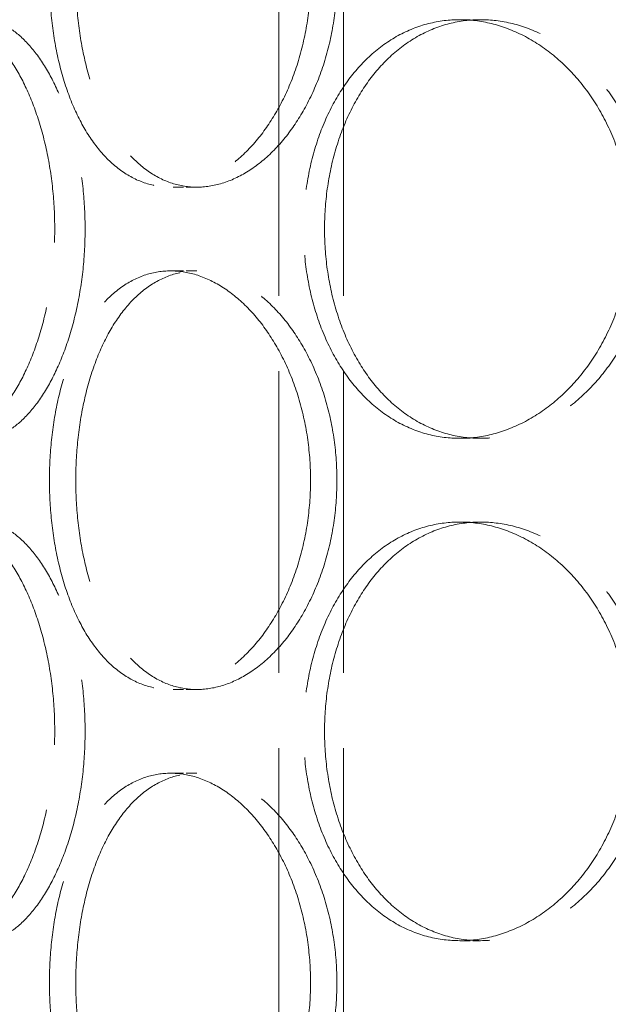
# Model space of a CAD drawing. Units: millimetres. Extents: x 0 to 11880, y 0 to 8400.
# Drawn here: x 4794 to 4864, y 6608 to 6725 of the extents above; entities that cross this region are included whole.
import ezdxf

# ---------------------------------------------------------------- set-up
doc = ezdxf.new("R2010")
doc.units = ezdxf.units.MM
doc.header["$LTSCALE"] = 20
doc.linetypes.add('DASHED_SPACE', pattern=[0.2067, 0.1654, -0.0413])
doc.layers.add('Hidden (ISO)', color=7, linetype='DASHED_SPACE', lineweight=9, true_color=0x0080c0)

msp = doc.modelspace()

# ---------------------------------------------------------------- linework, layer by layer
at = {"layer": 'Hidden (ISO)', "ltscale": 10.885341}
for p, q in [((4824.6736, 6557.2814), (4824.6736, 6782.2814)), ((4832.3736, 6557.2814), (4832.3736, 6782.2814))]:
    msp.add_line(p, q, dxfattribs=at)
at = {"layer": 'Hidden (ISO)', "ltscale": 0.380839}
for p, q in [((4846.2528, 6725.2814), (4848.7468, 6725.2814)), ((4814.8617, 6705.2814), (4811.7344, 6705.2814)), ((4814.8617, 6695.2814), (4811.7344, 6695.2814)), ((4846.2528, 6675.2814), (4848.7468, 6675.2814)), ((4846.2528, 6665.2814), (4848.7468, 6665.2814)), ((4814.8617, 6645.2814), (4811.7344, 6645.2814)), ((4814.8617, 6635.2814), (4811.7344, 6635.2814)), ((4846.2528, 6615.2814), (4848.7468, 6615.2814))]:
    msp.add_line(p, q, dxfattribs=at)
at = {"layer": 'Hidden (ISO)', "ltscale": 12.676026}
for points in [[(4828.4461, 6730.2814), (4828.4461, 6728.7104), (4828.3385, 6727.0861), (4827.8876, 6723.856), (4827.5443, 6722.2501), (4826.6423, 6719.1708), (4826.0831, 6717.6949), (4824.8016, 6714.9658), (4824.0795, 6713.7128), (4822.5555, 6711.4947), (4821.7012, 6710.4537), (4819.8629, 6708.6184), (4818.8789, 6707.824), (4816.8532, 6706.5479), (4815.8099, 6706.0652), (4813.7402, 6705.4319), (4812.7139, 6705.2814), (4810.7549, 6705.2814), (4809.7558, 6705.4319), (4807.7976, 6706.0652), (4806.8384, 6706.5479), (4805.0243, 6707.824), (4804.1678, 6708.6184), (4802.603, 6710.4537), (4801.8947, 6711.4947), (4800.6529, 6713.7128), (4800.0769, 6714.9658), (4799.0698, 6717.6949), (4798.6385, 6719.1708), (4797.9491, 6722.2501), (4797.6905, 6723.856), (4797.3517, 6727.0861), (4797.2716, 6728.7104), (4797.2716, 6731.8524), (4797.3517, 6733.4766), (4797.6905, 6736.7067), (4797.9491, 6738.3126), (4798.6385, 6741.392), (4799.0698, 6742.8679), (4800.0769, 6745.5969), (4800.6529, 6746.85), (4801.8947, 6749.0681), (4802.603, 6750.1091), (4804.1678, 6751.9443), (4805.0243, 6752.7387), (4806.8384, 6754.0148), (4807.7976, 6754.4976), (4809.7558, 6755.1309), (4810.7549, 6755.2814), (4812.7139, 6755.2814), (4813.7402, 6755.1309), (4815.8099, 6754.4976), (4816.8532, 6754.0148), (4818.8789, 6752.7387), (4819.8629, 6751.9443), (4821.7012, 6750.1091), (4822.5555, 6749.0681), (4824.0795, 6746.85), (4824.8016, 6745.5969), (4826.0831, 6742.8679), (4826.6423, 6741.392), (4827.5443, 6738.3126), (4827.8876, 6736.7067), (4828.3385, 6733.4766), (4828.4461, 6731.8524), (4828.4461, 6730.2814)], [(4828.4461, 6670.2814), (4828.4461, 6668.7104), (4828.3385, 6667.0861), (4827.8876, 6663.856), (4827.5443, 6662.2501), (4826.6423, 6659.1708), (4826.0831, 6657.6949), (4824.8016, 6654.9658), (4824.0795, 6653.7128), (4822.5555, 6651.4947), (4821.7012, 6650.4537), (4819.8629, 6648.6184), (4818.8789, 6647.824), (4816.8532, 6646.5479), (4815.8099, 6646.0652), (4813.7402, 6645.4319), (4812.7139, 6645.2814), (4810.7549, 6645.2814), (4809.7558, 6645.4319), (4807.7976, 6646.0652), (4806.8384, 6646.5479), (4805.0243, 6647.824), (4804.1678, 6648.6184), (4802.603, 6650.4537), (4801.8947, 6651.4947), (4800.6529, 6653.7128), (4800.0769, 6654.9658), (4799.0698, 6657.6949), (4798.6385, 6659.1708), (4797.9491, 6662.2501), (4797.6905, 6663.856), (4797.3517, 6667.0861), (4797.2716, 6668.7104), (4797.2716, 6671.8524), (4797.3517, 6673.4766), (4797.6905, 6676.7067), (4797.9491, 6678.3126), (4798.6385, 6681.392), (4799.0698, 6682.8679), (4800.0769, 6685.5969), (4800.6529, 6686.85), (4801.8947, 6689.0681), (4802.603, 6690.1091), (4804.1678, 6691.9443), (4805.0243, 6692.7387), (4806.8384, 6694.0148), (4807.7976, 6694.4976), (4809.7558, 6695.1309), (4810.7549, 6695.2814), (4812.7139, 6695.2814), (4813.7402, 6695.1309), (4815.8099, 6694.4976), (4816.8532, 6694.0148), (4818.8789, 6692.7387), (4819.8629, 6691.9443), (4821.7012, 6690.1091), (4822.5555, 6689.0681), (4824.0795, 6686.85), (4824.8016, 6685.5969), (4826.0831, 6682.8679), (4826.6423, 6681.392), (4827.5443, 6678.3126), (4827.8876, 6676.7067), (4828.3385, 6673.4766), (4828.4461, 6671.8524), (4828.4461, 6670.2814)], [(4828.4461, 6610.2814), (4828.4461, 6608.7104), (4828.3385, 6607.0861), (4827.8876, 6603.856), (4827.5443, 6602.2501), (4826.6423, 6599.1708), (4826.0831, 6597.6949), (4824.8016, 6594.9658), (4824.0795, 6593.7128), (4822.5555, 6591.4947), (4821.7012, 6590.4537), (4819.8629, 6588.6184), (4818.8789, 6587.824), (4816.8532, 6586.5479), (4815.8099, 6586.0652), (4813.7402, 6585.4319), (4812.7139, 6585.2814), (4810.7549, 6585.2814), (4809.7558, 6585.4319), (4807.7976, 6586.0652), (4806.8384, 6586.5479), (4805.0243, 6587.824), (4804.1678, 6588.6184), (4802.603, 6590.4537), (4801.8947, 6591.4947), (4800.6529, 6593.7128), (4800.0769, 6594.9658), (4799.0698, 6597.6949), (4798.6385, 6599.1708), (4797.9491, 6602.2501), (4797.6905, 6603.856), (4797.3517, 6607.0861), (4797.2716, 6608.7104), (4797.2716, 6611.8524), (4797.3517, 6613.4766), (4797.6905, 6616.7067), (4797.9491, 6618.3126), (4798.6385, 6621.392), (4799.0698, 6622.8679), (4800.0769, 6625.5969), (4800.6529, 6626.85), (4801.8947, 6629.0681), (4802.603, 6630.1091), (4804.1678, 6631.9443), (4805.0243, 6632.7387), (4806.8384, 6634.0148), (4807.7976, 6634.4976), (4809.7558, 6635.1309), (4810.7549, 6635.2814), (4812.7139, 6635.2814), (4813.7402, 6635.1309), (4815.8099, 6634.4976), (4816.8532, 6634.0148), (4818.8789, 6632.7387), (4819.8629, 6631.9443), (4821.7012, 6630.1091), (4822.5555, 6629.0681), (4824.0795, 6626.85), (4824.8016, 6625.5969), (4826.0831, 6622.8679), (4826.6423, 6621.392), (4827.5443, 6618.3126), (4827.8876, 6616.7067), (4828.3385, 6613.4766), (4828.4461, 6611.8524), (4828.4461, 6610.2814)]]:
    msp.add_open_spline(points, degree=3, knots=[0, 0, 0, 0, 0.47130509, 0.47130509, 0.94261018, 0.94261018, 1.41391528, 1.41391528, 1.88522037, 1.88522037, 2.35652268, 2.35652268, 2.82782499, 2.82782499, 3.29912729, 3.29912729, 3.7704296, 3.7704296, 4.24173191, 4.24173191, 4.71303422, 4.71303422, 5.18433653, 5.18433653, 5.65563884, 5.65563884, 6.12694393, 6.12694393, 6.59824902, 6.59824902, 7.06955412, 7.06955412, 7.54085921, 7.54085921, 8.0121643, 8.0121643, 8.48346939, 8.48346939, 8.95477448, 8.95477448, 9.42607957, 9.42607957, 9.89738188, 9.89738188, 10.36868419, 10.36868419, 10.8399865, 10.8399865, 11.31128881, 11.31128881, 11.78259112, 11.78259112, 12.25389343, 12.25389343, 12.72519574, 12.72519574, 13.19649805, 13.19649805, 13.66780314, 13.66780314, 14.13910823, 14.13910823, 14.61041332, 14.61041332, 15.08171841, 15.08171841, 15.08171841, 15.08171841], dxfattribs=at)
at = {"layer": 'Hidden (ISO)', "ltscale": 12.676424}
for points in [[(4831.5945, 6730.2814), (4831.5945, 6731.8525), (4831.4867, 6733.4767), (4831.0347, 6736.7069), (4830.6906, 6738.3128), (4829.7866, 6741.3921), (4829.2262, 6742.868), (4827.9422, 6745.597), (4827.2187, 6746.85), (4825.692, 6749.0681), (4824.8364, 6750.109), (4822.9955, 6751.9443), (4822.0104, 6752.7387), (4819.9827, 6754.0148), (4818.9386, 6754.4975), (4816.8678, 6755.1309), (4815.8412, 6755.2814), (4813.8821, 6755.2814), (4812.8833, 6755.1309), (4810.9261, 6754.4975), (4809.9677, 6754.0148), (4808.1556, 6752.7387), (4807.3003, 6751.9443), (4805.7382, 6750.109), (4805.0312, 6749.0681), (4803.7921, 6746.85), (4803.2175, 6745.597), (4802.213, 6742.868), (4801.7829, 6741.3921), (4801.0955, 6738.3128), (4800.8377, 6736.7069), (4800.4999, 6733.4767), (4800.4201, 6731.8525), (4800.4201, 6728.7103), (4800.4999, 6727.086), (4800.8377, 6723.8559), (4801.0955, 6722.25), (4801.7829, 6719.1707), (4802.213, 6717.6948), (4803.2175, 6714.9658), (4803.7921, 6713.7127), (4805.0312, 6711.4947), (4805.7382, 6710.4537), (4807.3003, 6708.6185), (4808.1556, 6707.8241), (4809.9677, 6706.548), (4810.9261, 6706.0652), (4812.8833, 6705.4319), (4813.8821, 6705.2814), (4815.8412, 6705.2814), (4816.8678, 6705.4319), (4818.9386, 6706.0652), (4819.9827, 6706.548), (4822.0104, 6707.8241), (4822.9955, 6708.6185), (4824.8364, 6710.4537), (4825.692, 6711.4947), (4827.2187, 6713.7127), (4827.9422, 6714.9658), (4829.2262, 6717.6948), (4829.7866, 6719.1707), (4830.6906, 6722.25), (4831.0347, 6723.8559), (4831.4867, 6727.086), (4831.5945, 6728.7103), (4831.5945, 6730.2814)], [(4779.8394, 6700.2814), (4779.8394, 6698.7103), (4779.8886, 6697.086), (4780.0975, 6693.8559), (4780.2573, 6692.25), (4780.6862, 6689.1707), (4780.9557, 6687.6948), (4781.591, 6684.9658), (4781.9568, 6683.7127), (4782.7535, 6681.4947), (4783.2116, 6680.4537), (4784.235, 6678.6185), (4784.8006, 6677.8241), (4786.0124, 6676.548), (4786.6598, 6676.0652), (4787.9959, 6675.4319), (4788.6846, 6675.2814), (4790.0479, 6675.2814), (4790.7687, 6675.4319), (4792.2356, 6676.0652), (4792.9818, 6676.548), (4794.4421, 6677.8241), (4795.1572, 6678.6185), (4796.502, 6680.4537), (4797.1313, 6681.4947), (4798.2593, 6683.7127), (4798.7967, 6684.9658), (4799.7541, 6687.6948), (4800.1738, 6689.1707), (4800.8523, 6692.25), (4801.1115, 6693.8559), (4801.4522, 6697.086), (4801.5336, 6698.7103), (4801.5336, 6701.8525), (4801.4522, 6703.4767), (4801.1115, 6706.7069), (4800.8523, 6708.3128), (4800.1738, 6711.3921), (4799.7541, 6712.868), (4798.7967, 6715.597), (4798.2593, 6716.85), (4797.1313, 6719.0681), (4796.502, 6720.109), (4795.1572, 6721.9443), (4794.4421, 6722.7387), (4792.9818, 6724.0148), (4792.2356, 6724.4975), (4790.7687, 6725.1309), (4790.0479, 6725.2814), (4788.6846, 6725.2814), (4787.9959, 6725.1309), (4786.6598, 6724.4975), (4786.0124, 6724.0148), (4784.8006, 6722.7387), (4784.235, 6721.9443), (4783.2116, 6720.109), (4782.7535, 6719.0681), (4781.9568, 6716.85), (4781.591, 6715.597), (4780.9557, 6712.868), (4780.6862, 6711.3921), (4780.2573, 6708.3128), (4780.0975, 6706.7069), (4779.8886, 6703.4767), (4779.8394, 6701.8525), (4779.8394, 6700.2814)], [(4830.1146, 6700.2814), (4830.1146, 6698.7103), (4830.2211, 6697.086), (4830.6707, 6693.8559), (4831.0138, 6692.25), (4831.9251, 6689.1707), (4832.4942, 6687.6948), (4833.8176, 6684.9658), (4834.5721, 6683.7127), (4836.1916, 6681.4947), (4837.112, 6680.4537), (4839.1344, 6678.6185), (4840.2366, 6677.8241), (4842.5581, 6676.548), (4843.7795, 6676.0652), (4846.2597, 6675.4319), (4847.5185, 6675.2814), (4849.9751, 6675.2814), (4851.2561, 6675.4319), (4853.8268, 6676.0652), (4855.1165, 6676.548), (4857.61, 6677.8241), (4858.8157, 6678.6185), (4861.0605, 6680.4537), (4862.0994, 6681.4947), (4863.9482, 6683.7127), (4864.8214, 6684.9658), (4866.3677, 6687.6948), (4867.0407, 6689.1707), (4868.1248, 6692.25), (4868.5366, 6693.8559), (4869.0774, 6697.086), (4869.2062, 6698.7103), (4869.2062, 6701.8525), (4869.0774, 6703.4767), (4868.5366, 6706.7069), (4868.1248, 6708.3128), (4867.0407, 6711.3921), (4866.3677, 6712.868), (4864.8214, 6715.597), (4863.9482, 6716.85), (4862.0994, 6719.0681), (4861.0605, 6720.109), (4858.8157, 6721.9443), (4857.61, 6722.7387), (4855.1165, 6724.0148), (4853.8268, 6724.4975), (4851.2561, 6725.1309), (4849.9751, 6725.2814), (4847.5185, 6725.2814), (4846.2597, 6725.1309), (4843.7795, 6724.4975), (4842.5581, 6724.0148), (4840.2366, 6722.7387), (4839.1344, 6721.9443), (4837.112, 6720.109), (4836.1916, 6719.0681), (4834.5721, 6716.85), (4833.8176, 6715.597), (4832.4942, 6712.868), (4831.9251, 6711.3921), (4831.0138, 6708.3128), (4830.6707, 6706.7069), (4830.2211, 6703.4767), (4830.1146, 6701.8525), (4830.1146, 6700.2814)], [(4831.5945, 6670.2814), (4831.5945, 6671.8525), (4831.4867, 6673.4767), (4831.0347, 6676.7069), (4830.6906, 6678.3128), (4829.7866, 6681.3921), (4829.2262, 6682.868), (4827.9422, 6685.597), (4827.2187, 6686.85), (4825.692, 6689.0681), (4824.8364, 6690.109), (4822.9955, 6691.9443), (4822.0104, 6692.7387), (4819.9827, 6694.0148), (4818.9386, 6694.4975), (4816.8678, 6695.1309), (4815.8412, 6695.2814), (4813.8821, 6695.2814), (4812.8833, 6695.1309), (4810.9261, 6694.4975), (4809.9677, 6694.0148), (4808.1556, 6692.7387), (4807.3003, 6691.9443), (4805.7382, 6690.109), (4805.0312, 6689.0681), (4803.7921, 6686.85), (4803.2175, 6685.597), (4802.213, 6682.868), (4801.7829, 6681.3921), (4801.0955, 6678.3128), (4800.8377, 6676.7069), (4800.4999, 6673.4767), (4800.4201, 6671.8525), (4800.4201, 6668.7103), (4800.4999, 6667.086), (4800.8377, 6663.8559), (4801.0955, 6662.25), (4801.7829, 6659.1707), (4802.213, 6657.6948), (4803.2175, 6654.9658), (4803.7921, 6653.7127), (4805.0312, 6651.4947), (4805.7382, 6650.4537), (4807.3003, 6648.6185), (4808.1556, 6647.8241), (4809.9677, 6646.548), (4810.9261, 6646.0652), (4812.8833, 6645.4319), (4813.8821, 6645.2814), (4815.8412, 6645.2814), (4816.8678, 6645.4319), (4818.9386, 6646.0652), (4819.9827, 6646.548), (4822.0104, 6647.8241), (4822.9955, 6648.6185), (4824.8364, 6650.4537), (4825.692, 6651.4947), (4827.2187, 6653.7127), (4827.9422, 6654.9658), (4829.2262, 6657.6948), (4829.7866, 6659.1707), (4830.6906, 6662.25), (4831.0347, 6663.8559), (4831.4867, 6667.086), (4831.5945, 6668.7103), (4831.5945, 6670.2814)], [(4779.8394, 6640.2814), (4779.8394, 6638.7103), (4779.8886, 6637.086), (4780.0975, 6633.8559), (4780.2573, 6632.25), (4780.6862, 6629.1707), (4780.9557, 6627.6948), (4781.591, 6624.9658), (4781.9568, 6623.7127), (4782.7535, 6621.4947), (4783.2116, 6620.4537), (4784.235, 6618.6185), (4784.8006, 6617.8241), (4786.0124, 6616.548), (4786.6598, 6616.0652), (4787.9959, 6615.4319), (4788.6846, 6615.2814), (4790.0479, 6615.2814), (4790.7687, 6615.4319), (4792.2356, 6616.0652), (4792.9818, 6616.548), (4794.4421, 6617.8241), (4795.1572, 6618.6185), (4796.502, 6620.4537), (4797.1313, 6621.4947), (4798.2593, 6623.7127), (4798.7967, 6624.9658), (4799.7541, 6627.6948), (4800.1738, 6629.1707), (4800.8523, 6632.25), (4801.1115, 6633.8559), (4801.4522, 6637.086), (4801.5336, 6638.7103), (4801.5336, 6641.8525), (4801.4522, 6643.4767), (4801.1115, 6646.7069), (4800.8523, 6648.3128), (4800.1738, 6651.3921), (4799.7541, 6652.868), (4798.7967, 6655.597), (4798.2593, 6656.85), (4797.1313, 6659.0681), (4796.502, 6660.109), (4795.1572, 6661.9443), (4794.4421, 6662.7387), (4792.9818, 6664.0148), (4792.2356, 6664.4975), (4790.7687, 6665.1309), (4790.0479, 6665.2814), (4788.6846, 6665.2814), (4787.9959, 6665.1309), (4786.6598, 6664.4975), (4786.0124, 6664.0148), (4784.8006, 6662.7387), (4784.235, 6661.9443), (4783.2116, 6660.109), (4782.7535, 6659.0681), (4781.9568, 6656.85), (4781.591, 6655.597), (4780.9557, 6652.868), (4780.6862, 6651.3921), (4780.2573, 6648.3128), (4780.0975, 6646.7069), (4779.8886, 6643.4767), (4779.8394, 6641.8525), (4779.8394, 6640.2814)], [(4830.1146, 6640.2814), (4830.1146, 6638.7103), (4830.2211, 6637.086), (4830.6707, 6633.8559), (4831.0138, 6632.25), (4831.9251, 6629.1707), (4832.4942, 6627.6948), (4833.8176, 6624.9658), (4834.5721, 6623.7127), (4836.1916, 6621.4947), (4837.112, 6620.4537), (4839.1344, 6618.6185), (4840.2366, 6617.8241), (4842.5581, 6616.548), (4843.7795, 6616.0652), (4846.2597, 6615.4319), (4847.5185, 6615.2814), (4849.9751, 6615.2814), (4851.2561, 6615.4319), (4853.8268, 6616.0652), (4855.1165, 6616.548), (4857.61, 6617.8241), (4858.8157, 6618.6185), (4861.0605, 6620.4537), (4862.0994, 6621.4947), (4863.9482, 6623.7127), (4864.8214, 6624.9658), (4866.3677, 6627.6948), (4867.0407, 6629.1707), (4868.1248, 6632.25), (4868.5366, 6633.8559), (4869.0774, 6637.086), (4869.2062, 6638.7103), (4869.2062, 6641.8525), (4869.0774, 6643.4767), (4868.5366, 6646.7069), (4868.1248, 6648.3128), (4867.0407, 6651.3921), (4866.3677, 6652.868), (4864.8214, 6655.597), (4863.9482, 6656.85), (4862.0994, 6659.0681), (4861.0605, 6660.109), (4858.8157, 6661.9443), (4857.61, 6662.7387), (4855.1165, 6664.0148), (4853.8268, 6664.4975), (4851.2561, 6665.1309), (4849.9751, 6665.2814), (4847.5185, 6665.2814), (4846.2597, 6665.1309), (4843.7795, 6664.4975), (4842.5581, 6664.0148), (4840.2366, 6662.7387), (4839.1344, 6661.9443), (4837.112, 6660.109), (4836.1916, 6659.0681), (4834.5721, 6656.85), (4833.8176, 6655.597), (4832.4942, 6652.868), (4831.9251, 6651.3921), (4831.0138, 6648.3128), (4830.6707, 6646.7069), (4830.2211, 6643.4767), (4830.1146, 6641.8525), (4830.1146, 6640.2814)], [(4831.5945, 6610.2814), (4831.5945, 6611.8525), (4831.4867, 6613.4767), (4831.0347, 6616.7069), (4830.6906, 6618.3128), (4829.7866, 6621.3921), (4829.2262, 6622.868), (4827.9422, 6625.597), (4827.2187, 6626.85), (4825.692, 6629.0681), (4824.8364, 6630.109), (4822.9955, 6631.9443), (4822.0104, 6632.7387), (4819.9827, 6634.0148), (4818.9386, 6634.4975), (4816.8678, 6635.1309), (4815.8412, 6635.2814), (4813.8821, 6635.2814), (4812.8833, 6635.1309), (4810.9261, 6634.4975), (4809.9677, 6634.0148), (4808.1556, 6632.7387), (4807.3003, 6631.9443), (4805.7382, 6630.109), (4805.0312, 6629.0681), (4803.7921, 6626.85), (4803.2175, 6625.597), (4802.213, 6622.868), (4801.7829, 6621.3921), (4801.0955, 6618.3128), (4800.8377, 6616.7069), (4800.4999, 6613.4767), (4800.4201, 6611.8525), (4800.4201, 6608.7103), (4800.4999, 6607.086), (4800.8377, 6603.8559), (4801.0955, 6602.25), (4801.7829, 6599.1707), (4802.213, 6597.6948), (4803.2175, 6594.9658), (4803.7921, 6593.7127), (4805.0312, 6591.4947), (4805.7382, 6590.4537), (4807.3003, 6588.6185), (4808.1556, 6587.8241), (4809.9677, 6586.548), (4810.9261, 6586.0652), (4812.8833, 6585.4319), (4813.8821, 6585.2814), (4815.8412, 6585.2814), (4816.8678, 6585.4319), (4818.9386, 6586.0652), (4819.9827, 6586.548), (4822.0104, 6587.8241), (4822.9955, 6588.6185), (4824.8364, 6590.4537), (4825.692, 6591.4947), (4827.2187, 6593.7127), (4827.9422, 6594.9658), (4829.2262, 6597.6948), (4829.7866, 6599.1707), (4830.6906, 6602.25), (4831.0347, 6603.8559), (4831.4867, 6607.086), (4831.5945, 6608.7103), (4831.5945, 6610.2814)]]:
    msp.add_open_spline(points, degree=3, knots=[0, 0, 0, 0, 0.47132211, 0.47132211, 0.94264423, 0.94264423, 1.41396634, 1.41396634, 1.88528846, 1.88528846, 2.35660757, 2.35660757, 2.82792669, 2.82792669, 3.29924581, 3.29924581, 3.77056492, 3.77056492, 4.24188404, 4.24188404, 4.71320315, 4.71320315, 5.18452227, 5.18452227, 5.65584139, 5.65584139, 6.1271635, 6.1271635, 6.59848561, 6.59848561, 7.06980773, 7.06980773, 7.54112984, 7.54112984, 8.01245196, 8.01245196, 8.48377407, 8.48377407, 8.95509619, 8.95509619, 9.4264183, 9.4264183, 9.89773742, 9.89773742, 10.36905653, 10.36905653, 10.84037565, 10.84037565, 11.31169477, 11.31169477, 11.78301388, 11.78301388, 12.254333, 12.254333, 12.72565211, 12.72565211, 13.19697123, 13.19697123, 13.66829334, 13.66829334, 14.13961546, 14.13961546, 14.61093757, 14.61093757, 15.08225969, 15.08225969, 15.08225969, 15.08225969], dxfattribs=at)
at = {"layer": 'Hidden (ISO)', "ltscale": 9.50702}
for points, knots in [([(4785.7624, 6725.2814), (4786.444, 6725.2814), (4787.1645, 6725.1309), (4788.6302, 6724.4976), (4789.3755, 6724.0148), (4790.8335, 6722.7387), (4791.5473, 6721.9443), (4792.889, 6720.1091), (4793.5168, 6719.0681), (4794.6418, 6716.85), (4795.1777, 6715.5969), (4796.132, 6712.8679), (4796.5504, 6711.392), (4797.2266, 6708.3126), (4797.4848, 6706.7067), (4797.8242, 6703.4766), (4797.9053, 6701.8524), (4797.9053, 6698.7104), (4797.8242, 6697.0861), (4797.4848, 6693.856), (4797.2266, 6692.2501), (4796.5504, 6689.1708), (4796.132, 6687.6949), (4795.1777, 6684.9658), (4794.6418, 6683.7128), (4793.5168, 6681.4947), (4792.889, 6680.4537), (4791.5473, 6678.6184), (4790.8335, 6677.824), (4789.3755, 6676.5479), (4788.6302, 6676.0652), (4787.1645, 6675.4319), (4786.444, 6675.2814), (4785.7624, 6675.2814)], [3.7704296, 3.7704296, 3.7704296, 3.7704296, 4.24173191, 4.24173191, 4.71303422, 4.71303422, 5.18433653, 5.18433653, 5.65563884, 5.65563884, 6.12694393, 6.12694393, 6.59824902, 6.59824902, 7.06955412, 7.06955412, 7.54085921, 7.54085921, 8.0121643, 8.0121643, 8.48346939, 8.48346939, 8.95477448, 8.95477448, 9.42607957, 9.42607957, 9.89738188, 9.89738188, 10.36868419, 10.36868419, 10.8399865, 10.8399865, 11.31128881, 11.31128881, 11.31128881, 11.31128881]), ([(4846.2528, 6675.2814), (4845.0246, 6675.2814), (4843.7656, 6675.4319), (4841.2846, 6676.0652), (4840.0626, 6676.5479), (4837.7395, 6677.824), (4836.6364, 6678.6184), (4834.6118, 6680.4537), (4833.6903, 6681.4947), (4832.0687, 6683.7128), (4831.3131, 6684.9658), (4829.9876, 6687.6949), (4829.4175, 6689.1708), (4828.5046, 6692.2501), (4828.1609, 6693.856), (4827.7105, 6697.0861), (4827.6038, 6698.7104), (4827.6038, 6700.2814), (4827.6038, 6701.8524), (4827.7105, 6703.4766), (4828.1609, 6706.7067), (4828.5046, 6708.3126), (4829.4175, 6711.392), (4829.9876, 6712.8679), (4831.3131, 6715.5969), (4832.0687, 6716.85), (4833.6903, 6719.0681), (4834.6118, 6720.1091), (4836.6364, 6721.9443), (4837.7395, 6722.7387), (4840.0626, 6724.0148), (4841.2846, 6724.4976), (4843.7656, 6725.1309), (4845.0246, 6725.2814), (4846.2528, 6725.2814)], [11.31128881, 11.31128881, 11.31128881, 11.31128881, 11.78259112, 11.78259112, 12.25389343, 12.25389343, 12.72519574, 12.72519574, 13.19649805, 13.19649805, 13.66780314, 13.66780314, 14.13910823, 14.13910823, 14.61041332, 14.61041332, 15.08171841, 15.08171841, 15.08171841, 15.55302351, 15.55302351, 16.0243286, 16.0243286, 16.49563369, 16.49563369, 16.96693878, 16.96693878, 17.43824109, 17.43824109, 17.9095434, 17.9095434, 18.38084571, 18.38084571, 18.85214802, 18.85214802, 18.85214802, 18.85214802]), ([(4846.2528, 6725.2814), (4847.4811, 6725.2814), (4848.7619, 6725.1309), (4851.3317, 6724.4976), (4852.6208, 6724.0148), (4855.1127, 6722.7387), (4856.3174, 6721.9443), (4858.5602, 6720.1091), (4859.5981, 6719.0681), (4861.4448, 6716.85), (4862.3169, 6715.5969), (4863.8612, 6712.8679), (4864.5332, 6711.392), (4865.6157, 6708.3126), (4866.0269, 6706.7067), (4866.5668, 6703.4766), (4866.6954, 6701.8524), (4866.6954, 6698.7104), (4866.5668, 6697.0861), (4866.0269, 6693.856), (4865.6157, 6692.2501), (4864.5332, 6689.1708), (4863.8612, 6687.6949), (4862.3169, 6684.9658), (4861.4448, 6683.7128), (4859.5981, 6681.4947), (4858.5602, 6680.4537), (4856.3174, 6678.6184), (4855.1127, 6677.824), (4852.6208, 6676.5479), (4851.3317, 6676.0652), (4848.7619, 6675.4319), (4847.4811, 6675.2814), (4846.2528, 6675.2814)], [3.7704296, 3.7704296, 3.7704296, 3.7704296, 4.24173191, 4.24173191, 4.71303422, 4.71303422, 5.18433653, 5.18433653, 5.65563884, 5.65563884, 6.12694393, 6.12694393, 6.59824902, 6.59824902, 7.06955412, 7.06955412, 7.54085921, 7.54085921, 8.0121643, 8.0121643, 8.48346939, 8.48346939, 8.95477448, 8.95477448, 9.42607957, 9.42607957, 9.89738188, 9.89738188, 10.36868419, 10.36868419, 10.8399865, 10.8399865, 11.31128881, 11.31128881, 11.31128881, 11.31128881]), ([(4785.7624, 6665.2814), (4786.444, 6665.2814), (4787.1645, 6665.1309), (4788.6302, 6664.4976), (4789.3755, 6664.0148), (4790.8335, 6662.7387), (4791.5473, 6661.9443), (4792.889, 6660.1091), (4793.5168, 6659.0681), (4794.6418, 6656.85), (4795.1777, 6655.5969), (4796.132, 6652.8679), (4796.5504, 6651.392), (4797.2266, 6648.3126), (4797.4848, 6646.7067), (4797.8242, 6643.4766), (4797.9053, 6641.8524), (4797.9053, 6638.7104), (4797.8242, 6637.0861), (4797.4848, 6633.856), (4797.2266, 6632.2501), (4796.5504, 6629.1708), (4796.132, 6627.6949), (4795.1777, 6624.9658), (4794.6418, 6623.7128), (4793.5168, 6621.4947), (4792.889, 6620.4537), (4791.5473, 6618.6184), (4790.8335, 6617.824), (4789.3755, 6616.5479), (4788.6302, 6616.0652), (4787.1645, 6615.4319), (4786.444, 6615.2814), (4785.7624, 6615.2814)], [3.7704296, 3.7704296, 3.7704296, 3.7704296, 4.24173191, 4.24173191, 4.71303422, 4.71303422, 5.18433653, 5.18433653, 5.65563884, 5.65563884, 6.12694393, 6.12694393, 6.59824902, 6.59824902, 7.06955412, 7.06955412, 7.54085921, 7.54085921, 8.0121643, 8.0121643, 8.48346939, 8.48346939, 8.95477448, 8.95477448, 9.42607957, 9.42607957, 9.89738188, 9.89738188, 10.36868419, 10.36868419, 10.8399865, 10.8399865, 11.31128881, 11.31128881, 11.31128881, 11.31128881]), ([(4846.2528, 6615.2814), (4845.0246, 6615.2814), (4843.7656, 6615.4319), (4841.2846, 6616.0652), (4840.0626, 6616.5479), (4837.7395, 6617.824), (4836.6364, 6618.6184), (4834.6118, 6620.4537), (4833.6903, 6621.4947), (4832.0687, 6623.7128), (4831.3131, 6624.9658), (4829.9876, 6627.6949), (4829.4175, 6629.1708), (4828.5046, 6632.2501), (4828.1609, 6633.856), (4827.7105, 6637.0861), (4827.6038, 6638.7104), (4827.6038, 6640.2814), (4827.6038, 6641.8524), (4827.7105, 6643.4766), (4828.1609, 6646.7067), (4828.5046, 6648.3126), (4829.4175, 6651.392), (4829.9876, 6652.8679), (4831.3131, 6655.5969), (4832.0687, 6656.85), (4833.6903, 6659.0681), (4834.6118, 6660.1091), (4836.6364, 6661.9443), (4837.7395, 6662.7387), (4840.0626, 6664.0148), (4841.2846, 6664.4976), (4843.7656, 6665.1309), (4845.0246, 6665.2814), (4846.2528, 6665.2814)], [11.31128881, 11.31128881, 11.31128881, 11.31128881, 11.78259112, 11.78259112, 12.25389343, 12.25389343, 12.72519574, 12.72519574, 13.19649805, 13.19649805, 13.66780314, 13.66780314, 14.13910823, 14.13910823, 14.61041332, 14.61041332, 15.08171841, 15.08171841, 15.08171841, 15.55302351, 15.55302351, 16.0243286, 16.0243286, 16.49563369, 16.49563369, 16.96693878, 16.96693878, 17.43824109, 17.43824109, 17.9095434, 17.9095434, 18.38084571, 18.38084571, 18.85214802, 18.85214802, 18.85214802, 18.85214802]), ([(4846.2528, 6665.2814), (4847.4811, 6665.2814), (4848.7619, 6665.1309), (4851.3317, 6664.4976), (4852.6208, 6664.0148), (4855.1127, 6662.7387), (4856.3174, 6661.9443), (4858.5602, 6660.1091), (4859.5981, 6659.0681), (4861.4448, 6656.85), (4862.3169, 6655.5969), (4863.8612, 6652.8679), (4864.5332, 6651.392), (4865.6157, 6648.3126), (4866.0269, 6646.7067), (4866.5668, 6643.4766), (4866.6954, 6641.8524), (4866.6954, 6638.7104), (4866.5668, 6637.0861), (4866.0269, 6633.856), (4865.6157, 6632.2501), (4864.5332, 6629.1708), (4863.8612, 6627.6949), (4862.3169, 6624.9658), (4861.4448, 6623.7128), (4859.5981, 6621.4947), (4858.5602, 6620.4537), (4856.3174, 6618.6184), (4855.1127, 6617.824), (4852.6208, 6616.5479), (4851.3317, 6616.0652), (4848.7619, 6615.4319), (4847.4811, 6615.2814), (4846.2528, 6615.2814)], [3.7704296, 3.7704296, 3.7704296, 3.7704296, 4.24173191, 4.24173191, 4.71303422, 4.71303422, 5.18433653, 5.18433653, 5.65563884, 5.65563884, 6.12694393, 6.12694393, 6.59824902, 6.59824902, 7.06955412, 7.06955412, 7.54085921, 7.54085921, 8.0121643, 8.0121643, 8.48346939, 8.48346939, 8.95477448, 8.95477448, 9.42607957, 9.42607957, 9.89738188, 9.89738188, 10.36868419, 10.36868419, 10.8399865, 10.8399865, 11.31128881, 11.31128881, 11.31128881, 11.31128881])]:
    msp.add_open_spline(points, degree=3, knots=knots, dxfattribs=at)

doc.saveas('drawing.dxf')
